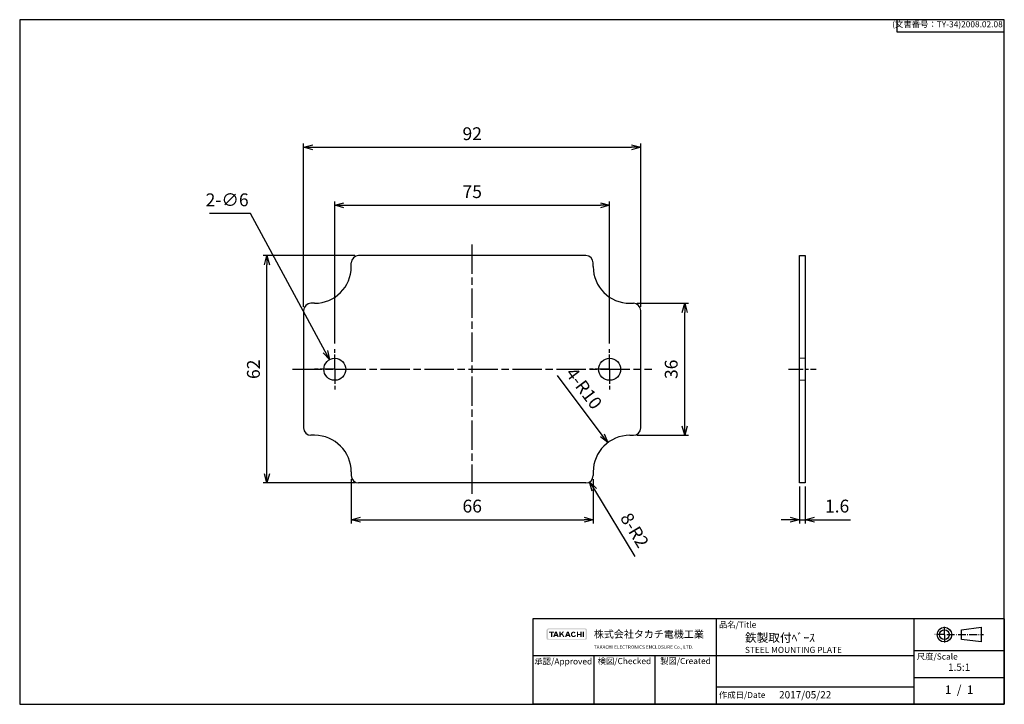
# Model space of a CAD drawing. Units: millimetres. Extents: x 136 to 404, y 51 to 238.
import ezdxf
from ezdxf.enums import TextEntityAlignment as Align

# ---------------------------------------------------------------- set-up
doc = ezdxf.new("R2010")
doc.units = ezdxf.units.MM
doc.header["$LTSCALE"] = 0.6666666666666666
for name, pattern in [('AM_ISO02W050', [7.5, 6, -1.5]), ('AM_ISO08W050', [18, 12, -1.5, 3, -1.5]), ('AM_ISO08W050x2', [9, 6, -0.75, 1.5, -0.75]), ('gen7a', [6.875, 4.75, -0.875, 0.375, -0.875])]:
    doc.linetypes.add(name, pattern=pattern)
doc.layers.add('7A', color=4, linetype='gen7a')
doc.layers.add('RAHM2', color=1, linetype='Continuous')
for name, color, linetype, lineweight in [('AM_5', 3, 'Continuous', 25), ('AM_7', 4, 'AM_ISO08W050', 25), ('AM_8', 1, 'Continuous', 25), ('取付ベース', 7, 'Continuous', 25), ('取付ベース0', 7, 'AM_ISO02W050', 13)]:
    doc.layers.add(name, color=color, linetype=linetype, lineweight=lineweight)
doc.styles.get("Standard").update_dxf_attribs({"font": 'ISOCP.SHX', "bigfont": 'EXTFONT.SHX'})
doc.dimstyles.new('AM_ISO$0', dxfattribs={"dimtxt": 3.5, "dimasz": 2.5, "dimexe": 1, "dimexo": 1, "dimgap": 1.5, "dimtad": 1, "dimdsep": 46, "dimtxsty": 'Standard', "dimblk": 'OPEN30', "dimcen": 0, "dimclrd": 3, "dimclre": 3, "dimclrt": 2, "dimadec": 0, "dimazin": 2, "dimtp": 0.1, "dimtm": 0.1, "dimtfac": 0.71, "dimtmove": 0, "dimatfit": 3, "dimldrblk": 'OPEN30', "dimfxl": 0, "dimlwd": -1, "dimlwe": -1, "dimarcsym": 0})
doc.dimstyles.new('AM_ISO$3', dxfattribs={"dimtxt": 3.5, "dimasz": 2.5, "dimexe": 1, "dimexo": 1, "dimgap": 1.5, "dimtad": 1, "dimtoh": 1, "dimdsep": 46, "dimtxsty": 'Standard', "dimblk": 'OPEN30', "dimcen": 0, "dimclrd": 3, "dimclre": 3, "dimclrt": 2, "dimadec": 0, "dimazin": 2, "dimtp": 0.1, "dimtm": 0.1, "dimtfac": 0.71, "dimtofl": 0, "dimtmove": 0, "dimatfit": 0, "dimldrblk": 'OPEN30', "dimfxl": 0, "dimlwd": -1, "dimlwe": -1, "dimarcsym": 0})
doc.dimstyles.new('AM_ISO$4', dxfattribs={"dimtxt": 3.5, "dimasz": 2.5, "dimexe": 1, "dimexo": 1, "dimgap": 1.5, "dimtad": 1, "dimdsep": 46, "dimtxsty": 'Standard', "dimblk": 'OPEN30', "dimcen": 0, "dimclrd": 3, "dimclre": 3, "dimclrt": 2, "dimadec": 0, "dimazin": 2, "dimtp": 0.1, "dimtm": 0.1, "dimtfac": 0.71, "dimtofl": 0, "dimtmove": 0, "dimatfit": 0, "dimldrblk": 'OPEN30', "dimfxl": 0, "dimlwd": -1, "dimlwe": -1, "dimarcsym": 0})

# ---------------------------------------------------------------- blocks, each defined once
blk = doc.blocks.new('_Open30')
at = {"color": 0, "linetype": 'ByBlock', "lineweight": -2}
for p, q in [((-1, 0.26794919), (0, 0)), ((0, 0), (-1, -0.26794919)), ((0, 0), (-1, 0))]:
    blk.add_line(p, q, dxfattribs=at)
blk = doc.blocks.new('*D22')
at = {"layer": 'AM_5', "color": 3, "transparency": 16777216}
for p, q in [((227.0241121584843, 173.217224037477), (202.0241111584843, 173.217224037477)), ((203.0241111584843, 113.717224037477), (203.0241111584843, 170.717224037477)), ((227.0241121584843, 111.217224037477), (202.0241111584843, 111.217224037477))]:
    blk.add_line(p, q, dxfattribs=at)
at = {"layer": 'Defpoints', "color": 0, "transparency": 16777216}
for p in [(203.0241111584843, 173.217224037477), (228.0241121584843, 173.217224037477), (228.0241121584843, 111.217224037477)]:
    blk.add_point(p, dxfattribs=at)
at = {"layer": 'AM_5', "color": 3, "transparency": 16777216, "xscale": 2.5, "yscale": 2.5, "zscale": 2.5}
for p, rotation in [((203.0241111584843, 173.217224037477), 90), ((203.0241111584843, 111.217224037477), 270)]:
    blk.add_blockref('_Open30', p, dxfattribs=dict(at, rotation=rotation))
at = {"layer": 'AM_5', "color": 2, "transparency": 16777216, "insert": (199.7737666702953, 142.217224037477), "char_height": 3.5, "attachment_point": 5, "rotation": 90}
blk.add_mtext('62', dxfattribs=at)
blk = doc.blocks.new('*D23')
at = {"layer": 'AM_5', "color": 3, "transparency": 16777216}
for p, q in [((213.0241121584843, 159.217224037477), (213.0241121584843, 203.7502345840991)), ((215.5241121584843, 202.7502345840991), (302.5241121584843, 202.7502345840991)), ((305.0241121584843, 159.217224037477), (305.0241121584843, 203.7502345840991))]:
    blk.add_line(p, q, dxfattribs=at)
at = {"layer": 'Defpoints', "color": 0, "transparency": 16777216}
for p in [(305.0241121584843, 202.7502345840991), (213.0241121584843, 158.217224037477), (305.0241121584843, 158.217224037477)]:
    blk.add_point(p, dxfattribs=at)
at = {"layer": 'AM_5', "color": 3, "transparency": 16777216, "xscale": 2.5, "yscale": 2.5, "zscale": 2.5, "rotation": 180}
blk.add_blockref('_Open30', (213.0241121584843, 202.7502345840991), dxfattribs=at)
at = {"layer": 'AM_5', "color": 3, "transparency": 16777216, "xscale": 2.5, "yscale": 2.5, "zscale": 2.5}
blk.add_blockref('_Open30', (305.0241121584843, 202.7502345840991), dxfattribs=at)
at = {"layer": 'AM_5', "color": 2, "transparency": 16777216, "insert": (259.0241121584843, 206.0014249505725), "char_height": 3.5, "attachment_point": 5}
blk.add_mtext('92', dxfattribs=at)
blk = doc.blocks.new('*D24')
at = {"layer": 'AM_5', "color": 3, "transparency": 16777216}
for p, q in [((221.5235962550903, 149.217224037477), (221.5235962550903, 187.9573039947435)), ((224.0235962550903, 186.9573039947435), (294.0246280618783, 186.9573039947435)), ((296.5246280618783, 149.217224037477), (296.5246280618783, 187.9573039947435))]:
    blk.add_line(p, q, dxfattribs=at)
at = {"layer": 'Defpoints', "color": 0, "transparency": 16777216}
for p in [(296.5246280618783, 186.9573039947435), (221.5235962550903, 148.217224037477), (296.5246280618783, 148.217224037477)]:
    blk.add_point(p, dxfattribs=at)
at = {"layer": 'AM_5', "color": 3, "transparency": 16777216, "xscale": 2.5, "yscale": 2.5, "zscale": 2.5, "rotation": 180}
blk.add_blockref('_Open30', (221.5235962550903, 186.9573039947435), dxfattribs=at)
at = {"layer": 'AM_5', "color": 3, "transparency": 16777216, "xscale": 2.5, "yscale": 2.5, "zscale": 2.5}
blk.add_blockref('_Open30', (296.5246280618783, 186.9573039947435), dxfattribs=at)
at = {"layer": 'AM_5', "color": 2, "transparency": 16777216, "insert": (259.0241121584843, 190.2073039947435), "char_height": 3.5, "attachment_point": 5}
blk.add_mtext('75', dxfattribs=at)
blk = doc.blocks.new('*D25')
at = {"layer": 'AM_5', "color": 3, "transparency": 16777216}
for p, q in [((198.5045364957699, 184.7303211077534), (187.2920364957699, 184.7303211077534)), ((218.9048189712576, 147.0537522900237), (198.5045364957699, 184.7303211077534))]:
    blk.add_line(p, q, dxfattribs=at)
at = {"layer": 'Defpoints', "color": 0, "transparency": 16777216}
for p in [(220.0951722820907, 144.8553303570479), (222.95202022809, 139.5791177179061)]:
    blk.add_point(p, dxfattribs=at)
at = {"layer": 'AM_5', "color": 3, "transparency": 16777216, "xscale": 2.5, "yscale": 2.5, "zscale": 2.5, "rotation": 298.433687582787}
blk.add_blockref('_Open30', (220.0951722820907, 144.8553303570479), dxfattribs=at)
at = {"layer": 'AM_5', "color": 2, "transparency": 16777216, "insert": (192.14828649577, 187.9806655959424), "char_height": 3.5, "attachment_point": 5}
blk.add_mtext('2-∅6', dxfattribs=at)
blk = doc.blocks.new('*D26')
at = {"layer": 'AM_5', "color": 3, "transparency": 16777216}
for p, q in [((304.0241121584843, 160.217224037477), (318.0241131684843, 160.217224037477)), ((317.0241131684842, 126.717224037477), (317.0241131684843, 157.717224037477)), ((304.0241121584843, 124.217224037477), (318.0241131684842, 124.217224037477))]:
    blk.add_line(p, q, dxfattribs=at)
at = {"layer": 'Defpoints', "color": 0, "transparency": 16777216}
for p in [(303.0241121584843, 160.217224037477), (317.0241131684843, 160.217224037477), (303.0241121584843, 124.217224037477)]:
    blk.add_point(p, dxfattribs=at)
at = {"layer": 'AM_5', "color": 3, "transparency": 16777216, "xscale": 2.5, "yscale": 2.5, "zscale": 2.5}
for p, rotation in [((317.0241131684843, 160.217224037477), 90), ((317.0241131684842, 124.217224037477), 270)]:
    blk.add_blockref('_Open30', p, dxfattribs=dict(at, rotation=rotation))
at = {"layer": 'AM_5', "color": 2, "transparency": 16777216, "insert": (313.7741131684842, 142.217224037477), "char_height": 3.5, "attachment_point": 5, "rotation": 90}
blk.add_mtext('36', dxfattribs=at)
blk = doc.blocks.new('*D27')
at = {"layer": 'AM_5', "color": 3, "transparency": 16777216}
for p, q in [((226.0241121584843, 112.217224037477), (226.0241121584843, 100.217224037477)), ((292.0241121584843, 112.217224037477), (292.0241121584843, 100.217224037477)), ((228.5241121584843, 101.217224037477), (289.5241121584843, 101.217224037477))]:
    blk.add_line(p, q, dxfattribs=at)
at = {"layer": 'Defpoints', "color": 0, "transparency": 16777216}
for p in [(226.0241121584843, 113.217224037477), (292.0241121584843, 113.217224037477), (292.0241121584843, 101.217224037477)]:
    blk.add_point(p, dxfattribs=at)
at = {"layer": 'AM_5', "color": 3, "transparency": 16777216, "xscale": 2.5, "yscale": 2.5, "zscale": 2.5, "rotation": 180}
blk.add_blockref('_Open30', (226.0241121584843, 101.217224037477), dxfattribs=at)
at = {"layer": 'AM_5', "color": 3, "transparency": 16777216, "xscale": 2.5, "yscale": 2.5, "zscale": 2.5}
blk.add_blockref('_Open30', (292.0241121584843, 101.217224037477), dxfattribs=at)
at = {"layer": 'AM_5', "color": 2, "transparency": 16777216, "insert": (259.0241121584843, 104.467224037477), "char_height": 3.5, "attachment_point": 5}
blk.add_mtext('66', dxfattribs=at)
blk = doc.blocks.new('*D28')
at = {"layer": 'AM_5', "color": 3, "transparency": 16777216}
for p, q in [((348.3023873616651, 110.217224037477), (348.3023873616651, 100.217224037477)), ((349.9023873616651, 110.217224037477), (349.9023873616651, 100.217224037477)), ((345.8023873616651, 101.217224037477), (343.3023873616651, 101.217224037477)), ((348.3023873616651, 101.217224037477), (349.9023873616651, 101.217224037477)), ((352.4023873616651, 101.217224037477), (362.2760094089092, 101.217224037477))]:
    blk.add_line(p, q, dxfattribs=at)
at = {"layer": 'Defpoints', "color": 0, "transparency": 16777216}
for p in [(348.3023873616651, 111.217224037477), (349.9023873616651, 111.217224037477), (349.9023873616651, 101.217224037477)]:
    blk.add_point(p, dxfattribs=at)
at = {"layer": 'AM_5', "color": 3, "transparency": 16777216, "xscale": 2.5, "yscale": 2.5, "zscale": 2.5}
blk.add_blockref('_Open30', (348.3023873616651, 101.217224037477), dxfattribs=at)
at = {"layer": 'AM_5', "color": 3, "transparency": 16777216, "xscale": 2.5, "yscale": 2.5, "zscale": 2.5, "rotation": 180}
blk.add_blockref('_Open30', (349.9023873616651, 101.217224037477), dxfattribs=at)
at = {"layer": 'AM_5', "color": 2, "transparency": 16777216, "insert": (358.5891983852871, 104.467224037477), "char_height": 3.5, "attachment_point": 5}
blk.add_mtext('1.6', dxfattribs=at)
blk = doc.blocks.new('*D20')
at = {"layer": 'AM_5', "color": 3, "transparency": 16777216}
blk.add_line((294.5206806045281, 124.2146494518071), (282.305779614803, 140.4895445728023), dxfattribs=at)
at = {"layer": 'Defpoints', "color": 0, "transparency": 16777216}
for p in [(296.0213669153193, 122.2151643689411), (302.0241121584843, 114.217224037477)]:
    blk.add_point(p, dxfattribs=at)
at = {"layer": 'AM_5', "color": 3, "transparency": 16777216, "xscale": 2.5, "yscale": 2.5, "zscale": 2.5, "rotation": 306.8895615328555}
blk.add_blockref('_Open30', (296.0213669153193, 122.2151643689411), dxfattribs=at)
at = {"layer": 'AM_5', "color": 2, "transparency": 16777216, "insert": (289.1678864951111, 136.7607970630992), "char_height": 3.5, "attachment_point": 5, "rotation": 306.88956153285545}
blk.add_mtext('4-R10', dxfattribs=at)
blk = doc.blocks.new('*D21')
at = {"layer": 'AM_5', "color": 3, "transparency": 16777216}
blk.add_line((292.3519676199457, 109.366108750895), (303.3540294244398, 91.16471734122047), dxfattribs=at)
at = {"layer": 'Defpoints', "color": 0, "transparency": 16777216}
for p in [(290.0241121584843, 113.217224037477), (291.0587145858005, 111.5056172434405)]:
    blk.add_point(p, dxfattribs=at)
at = {"layer": 'AM_5', "color": 3, "transparency": 16777216, "xscale": 2.5, "yscale": 2.5, "zscale": 2.5, "rotation": 121.1513957284158}
blk.add_blockref('_Open30', (291.0587145858005, 111.5056172434405), dxfattribs=at)
at = {"layer": 'AM_5', "color": 2, "transparency": 16777216, "insert": (302.9516428475985, 98.11368284266321), "char_height": 3.5, "attachment_point": 5, "rotation": 301.15139572841576}
blk.add_mtext('8-R2', dxfattribs=at)
blk = doc.blocks.new('TK-A3')
for p, q in [((359, 280), (359, 275)), ((359, 275), (403, 275))]:
    blk.add_line(p, q)
blk.add_lwpolyline([(0, 0), (403, 0), (403, 280), (0, 280.0000000000001)], close=True)
at = {"insert": (402.3592953827349, 276.108542987227), "char_height": 2.5, "width": 43.07840397728299, "attachment_point": 9}
blk.add_mtext('(文書番号：TY-34)2008.02.08', dxfattribs=at)
blk = doc.blocks.new('A$C0FAF06CF')
at = {"layer": 'AM_8'}
h = blk.add_hatch(color=1, dxfattribs=at)
edge = h.paths.add_edge_path()
edge.add_line((-8.013599999999968, -2.411500000000411), (8.013600000000068, -2.411500000000414))
edge.add_arc((8.013600000000054, -1.773380000000513), 0.6381199999999012, 270, 360)
edge.add_line((8.651719999999955, -1.773380000000513), (8.651719999999969, 1.773379999999486))
edge.add_arc((8.013600000000025, 1.773379999999429), 0.638119999999958, 5.103880138248065e-12, 90.0000000000013)
edge.add_line((8.013599999999997, 2.411499999999391), (-8.013599999999997, 2.411499999999387))
edge.add_arc((-8.013600000000025, 1.773379999999436), 0.638119999999951, 89.99999999999682, 179.9999999999955)
edge.add_line((-8.651719999999983, 1.773379999999486), (-8.651719999999983, -1.773380000000506))
edge.add_arc((-8.013600000000025, -1.773380000000458), 0.638119999999951, 180.0000000000043, 270.0000000000045)
edge = h.paths.add_edge_path(flags=16)
edge.add_line((-7.471939999999961, 2.092439999999486), (7.471940000000018, 2.092439999999479))
edge.add_arc((7.471940000000046, 1.550779999999479), 0.5416600000000003, 7.958078640513122e-13, 90.00000000000148, ccw=False)
edge.add_line((8.013600000000025, 1.550779999999486), (8.013600000000025, -1.550780000000506))
edge.add_arc((7.471940000000018, -1.550780000000502), 0.5416600000000074, 270, 359.99999999999966, ccw=False)
edge.add_line((7.471940000000018, -2.092440000000506), (-7.471939999999961, -2.092440000000513))
edge.add_arc((-7.471939999999961, -1.550780000000506), 0.5416600000000074, 180, 270, ccw=False)
edge.add_line((-8.013599999999968, -1.550780000000506), (-8.013599999999968, 1.550779999999486))
edge.add_arc((-7.471939999999961, 1.550779999999486), 0.5416600000000003, 90, 180, ccw=False)
for points in [[(-5.453699999999969, 0.5935999999994923), (-5.453699999999969, 1.038799999999492), (-7.531299999999987, 1.038799999999492), (-7.531299999999987, 0.5935999999994923), (-6.759619999999984, 0.5935999999994923), (-6.759619999999984, -1.224300000000516), (-6.225379999999973, -1.224300000000516), (-6.225379999999973, 0.5935999999994923)], [(-3.146079999999984, 1.038799999999492), (-3.146079999999984, -1.224300000000516), (-2.671199999999942, -1.224300000000516), (-2.671199999999942, -0.6184186206901412), (-2.193432261217481, -0.1027759420753025), (-1.520149446800417, -1.224300000000516), (-0.9571799999999939, -1.224300000000516), (-1.851807874889658, 0.2659306476478651), (-1.135707252964409, 1.038799999999492), (-1.788279380580377, 1.038799999999492), (-2.671199999999942, 0.08588602895155795), (-2.671199999999942, 1.038799999999492)], [(4.304715008555604, 1.038799999999492), (4.304715008555604, -1.224300000000516), (4.775885008555576, -1.224300000000516), (4.775885008555576, -0.3153500000005121), (5.829525008555606, -0.3153500000005121), (5.829525008555606, -1.224300000000516), (6.300695008555579, -1.224300000000516), (6.300695008555579, 1.038799999999492), (5.829525008555606, 1.038799999999492), (5.829525008555606, 0.1298499999994878), (4.775885008555576, 0.1298499999994878), (4.775885008555576, 1.038799999999492)], [(7.28013500855559, -1.224300000000516), (7.28013500855559, 1.038799999999492), (6.805255008555605, 1.038799999999492), (6.805255008555605, -1.224300000000516)]]:
    blk.add_hatch(color=1, dxfattribs=at).paths.add_polyline_path(points)
h = blk.add_hatch(color=1, dxfattribs=at)
h.paths.add_polyline_path([(-5.264049114754044, -1.224300000000516), (-5.084217508196673, -0.7345800000005109), (-4.161102491803263, -0.7345800000005109), (-3.981270885245877, -1.224300000000516), (-3.420619999999971, -1.224300000000516), (-4.251659999999958, 1.038799999999492), (-4.993659999999977, 1.038799999999492), (-5.82469999999995, -1.224300000000516)])
h.paths.add_polyline_path([(-4.332759934426207, -0.2671200000005083), (-4.912560065573729, -0.2671200000005083), (-4.622659999999968, 0.5223399999994971)], flags=16)
h = blk.add_hatch(color=1, dxfattribs=at)
h.paths.add_polyline_path([(-0.1961891147540484, -1.224300000000516), (-0.01635750819667692, -0.7345800000005109), (0.9067575081967476, -0.7345800000005109), (1.086589114754119, -1.224300000000516), (1.647240000000011, -1.224300000000516), (0.8162000000000376, 1.038799999999492), (0.07420000000001892, 1.038799999999492), (-0.7568399999999542, -1.224300000000516)])
h.paths.add_polyline_path([(0.7351000655737892, -0.2671200000005083), (0.1552999344262673, -0.2671200000005083), (0.4452000000000282, 0.5223399999994971)], flags=16)
h = blk.add_hatch(color=1, dxfattribs=at)
edge = h.paths.add_edge_path()
edge.add_ellipse((2.878960000000006, -0.09275000000052636), major_axis=(0, 0.7271600000000495), ratio=0.8673469387754512, start_angle=304.6510247185947, end_angle=609.4109213221484)
edge.add_line((3.469375036740871, -0.3484654247793539), (3.941135008555591, -0.5527900000005097))
edge.add_arc((2.878960000000006, -0.09275000000051214), 1.157520000000027, 38.550540790803325, 336.58201840165333, ccw=False)
edge.add_line((3.784208621486187, 0.6286219454599618), (3.397792961318373, 0.3206961337928842))
blk = doc.blocks.new('TK-仕様書(和英併記)NEW')
for p, q in [((0, 35), (-193, 35)), ((-193, 35), (-193, 0)), ((-118, 35), (-118, 0)), ((-37, 35), (-37, 0)), ((0, 35), (0, 0)), ((-17.5, 30.5), (-9.5, 31.5)), ((-17.5, 26.5), (-17.5, 30.5)), ((-9.5, 31.5), (-9.5, 25.5)), ((-9.5, 25.5), (-17.5, 26.5)), ((-37, 22), (0, 22)), ((-193, 19.99999999999994), (-37, 19.99999999999994)), ((-168.0000000000001, 19.99999999999994), (-168, 0)), ((-143.0000000000001, 19.99999999999994), (-143, 0)), ((-37, 11), (0, 11)), ((-37.00000000000011, 7), (-118, 7)), ((0, 0), (-193, 0))]:
    blk.add_line(p, q)
for radius in [3, 2]:
    blk.add_circle((-24.5, 28.5), radius)
at = {"layer": '7A'}
for p, q in [((-24.5, 28.5), (-28.5, 28.5)), ((-24.5, 28.5), (-24.5, 32.07478664473149)), ((-24.5, 28.5), (-24.5, 24.78991724228479)), ((-23.5, 28.5), (-8.5, 28.5))]:
    blk.add_line(p, q, dxfattribs=at)
at = {"xscale": 0.96, "yscale": 0.96, "zscale": 0.96}
blk.add_blockref('A$C0FAF06CF', (-179.073778946163, 28.68781725888325), dxfattribs=at)
at = {"attachment_point": 4}
for s, insert, char_height, width in [('{\\fMS Gothic|b0|i0|c128|p49;株式会社タカチ電機工業}', (-167.9945135240808, 28.68781725888325), 3, 42.88159814155517), ('{\\fArial|b0|i0|c128|p34;TAKACHI ELECTRONICS ENCLOSURE Co., LTD.}', (-167.9945135240808, 23.41115279672572), 1.4, 44.44830780058135)]:
    blk.add_mtext(s, dxfattribs=dict(at, insert=insert, char_height=char_height, width=width))
for tag, height, p in [('品名', 3.5, (-106.1561493930892, 27.24999999999994)), ('TITLE', 2.5, (-106.1561493930892, 22.24999999999994)), ('型番', 3.5, (-106.139168248561, 11.75))]:
    blk.add_attdef(tag, text='', height=height).set_placement(p, align=Align.MIDDLE_LEFT)
for tag, height, p in [('GEN-TITLE-SCA', 3, (-18.5, 14.79266317345349)), ('承認', 3.5, (-180.7195176573869, 7.729076668239944)), ('検図', 3.5, (-155.5000000000001, 7.729076668239941)), ('製図', 3.5, (-130.5000000000001, 7.729076668239941)), ('総ページ数', 3.5, (-14, 5.5)), ('GEN-TITLE-DAT', 3, (-81.5, 3.5)), ('ページNO.', 3.5, (-23, 5.5))]:
    blk.add_attdef(tag, text='', height=height).set_placement(p, align=Align.MIDDLE)
at = {"layer": 'RAHM2', "char_height": 2.5}
for s, insert, width, attachment_point in [('品名/Title', (-116.8002551371314, 33.80103540727967), 90, 1), ('尺度/Scale', (-35.80025513713144, 20.80103540727967), 20, 1), ('承認/Approved', (-180.5000000000001, 18.8010354072796), 22.21535073038012, 2), ('検図/Checked', (-155.5, 18.92584712714763), 19.8526851587086, 2), ('製図/Created', (-130.5, 18.95800561859733), 19.44564691649168, 2), ('作成日/Date', (-116.8002551371314, 3.5), 17.84866863742184, 4)]:
    blk.add_mtext(s, dxfattribs=dict(at, insert=insert, width=width, attachment_point=attachment_point))
at = {"layer": 'RAHM2', "color": 0, "insert": (-18.5, 5.5), "char_height": 3.5, "width": 4.469919821818735, "attachment_point": 5}
blk.add_mtext('/', dxfattribs=at)

msp = doc.modelspace()

# ---------------------------------------------------------------- linework, layer by layer
at = {"layer": 'AM_7'}
for p, q in [((259.0241121584843, 108.217224037477), (259.0241121584843, 176.217224037477)), ((210.0241121584843, 142.217224037477), (308.0241121584843, 142.217224037477))]:
    msp.add_line(p, q, dxfattribs=at)
at = {"layer": 'AM_7', "linetype": 'AM_ISO08W050x2'}
for p, q in [((221.5235962550903, 142.217224037477), (221.5235962550903, 148.217224037477)), ((296.5246280618783, 142.217224037477), (296.5246280618783, 148.217224037477)), ((221.5235962550903, 142.217224037477), (215.5235962550903, 142.217224037477)), ((221.5235962550903, 142.217224037477), (221.5235962550903, 136.217224037477)), ((221.5235962550903, 142.217224037477), (227.5235962550903, 142.217224037477)), ((296.5246280618783, 142.217224037477), (290.5246280618783, 142.217224037477)), ((296.5246280618783, 142.217224037477), (296.5246280618783, 136.217224037477)), ((296.5246280618783, 142.217224037477), (302.5246280618783, 142.217224037477)), ((345.3023873616651, 142.217224037477), (352.9023873616651, 142.217224037477))]:
    msp.add_line(p, q, dxfattribs=at)
at = {"layer": '取付ベース'}
for p, q in [((290.0241121584843, 173.217224037477), (228.0241121584843, 173.217224037477)), ((226.0241121584843, 170.217224037477), (226.0241121584843, 171.217224037477)), ((292.0241121584843, 170.217224037477), (292.0241121584843, 171.217224037477)), ((216.0241121584843, 160.217224037477), (215.0241121584843, 160.217224037477)), ((302.0241121584843, 160.217224037477), (303.0241121584843, 160.217224037477)), ((213.0241121584843, 158.217224037477), (213.0241121584843, 126.217224037477)), ((305.0241121584843, 126.217224037477), (305.0241121584843, 158.217224037477)), ((216.0241121584843, 124.217224037477), (215.0241121584843, 124.217224037477)), ((302.0241121584843, 124.217224037477), (303.0241121584843, 124.217224037477)), ((226.0241121584843, 114.217224037477), (226.0241121584843, 113.217224037477)), ((292.0241121584843, 114.217224037477), (292.0241121584843, 113.217224037477)), ((290.0241121584843, 111.217224037477), (228.0241121584843, 111.217224037477))]:
    msp.add_line(p, q, dxfattribs=at)
msp.add_lwpolyline([(348.3023873616651, 111.217224037477), (348.3023873616651, 173.217224037477), (349.9023873616651, 173.217224037477), (349.9023873616651, 111.217224037477)], close=True, dxfattribs=at)
for centre in [(221.5235962550903, 142.217224037477), (296.5246280618783, 142.217224037477)]:
    msp.add_circle(centre, 3, dxfattribs=at)
for centre, radius, start, end in [((228.0241121584843, 171.217224037477), 2, 90, 180), ((290.0241121584843, 171.217224037477), 2, 0, 90), ((216.0241121584843, 170.217224037477), 10, 270, 0), ((302.0241121584843, 170.217224037477), 10, 180, 270), ((215.0241121584843, 158.217224037477), 2, 90, 180), ((303.0241121584843, 158.217224037477), 2, 0, 90), ((215.0241121584843, 126.217224037477), 2, 180, 270), ((216.0241121584843, 114.217224037477), 10, 0, 90), ((302.0241121584843, 114.217224037477), 10, 90, 180), ((303.0241121584843, 126.217224037477), 2, 270, 0), ((228.0241121584843, 113.217224037477), 2, 180, 270), ((290.0241121584843, 113.217224037477), 2, 270, 0)]:
    msp.add_arc(centre, radius, start, end, dxfattribs=at)
at = {"layer": '取付ベース0'}
for p, q in [((348.3023873616651, 145.217224037477), (349.9023873616651, 145.217224037477)), ((348.3023873616651, 139.217224037477), (349.9023873616651, 139.217224037477))]:
    msp.add_line(p, q, dxfattribs=at)

# ---------------------------------------------------------------- block references
at = {"lineweight": 0, "xscale": 0.6666666666666666, "yscale": 0.6666666666666666, "zscale": 0.6666666666666666}
msp.add_blockref('TK-A3', (135.5434356489345, 50.87538999586843), dxfattribs=at)
msp.add_blockref('TK-仕様書(和英併記)NEW', (404.2101023156011, 50.87538999586843), dxfattribs=at).add_auto_attribs({'品名': '鉄製取付ﾍﾞｰｽ', 'TITLE': 'STEEL MOUNTING PLATE', 'GEN-TITLE-DAT': '2017/05/22', 'GEN-TITLE-SCA': '1.5:1', 'ページNO.': '1', '総ページ数': '1'})

# ---------------------------------------------------------------- dimensions: what is measured, and where the dimension line sits
at = {"layer": 'AM_5'}
for base, p1, p2, angle, picture, middle in [((305.0241121584843, 202.7502345840991), (213.0241121584843, 158.217224037477), (305.0241121584843, 158.217224037477), 180, '*D23', (259.0241121584843, 206.0014249505725)), ((296.5246280618783, 186.9573039947435), (221.5235962550903, 148.217224037477), (296.5246280618783, 148.217224037477), 180, '*D24', (259.0241121584843, 190.2073039947435)), ((203.0241111584843, 173.217224037477), (228.0241121584843, 111.217224037477), (228.0241121584843, 173.217224037477), 90, '*D22', (199.7737666702953, 142.217224037477)), ((317.0241131684843, 160.217224037477), (303.0241121584843, 124.217224037477), (303.0241121584843, 160.217224037477), 90, '*D26', (313.7741131684842, 142.217224037477)), ((292.0241121584843, 101.217224037477), (226.0241121584843, 113.217224037477), (292.0241121584843, 113.217224037477), 180, '*D27', (259.0241121584843, 104.467224037477)), ((349.9023873616651, 101.217224037477), (348.3023873616651, 111.217224037477), (349.9023873616651, 111.217224037477), 180, '*D28', (358.5891983852871, 104.467224037477))]:
    dim = msp.add_linear_dim(base=base, p1=p1, p2=p2, angle=angle, dimstyle='AM_ISO$0', dxfattribs=at)
    dim.commit()
    dim.dimension.update_dxf_attribs({"geometry": picture, "text_midpoint": middle})
dim = msp.add_diameter_dim_2p(p1=(222.95202022809, 139.5791177179061), p2=(220.0951722820907, 144.8553303570479), text='2-<>', dimstyle='AM_ISO$3', dxfattribs=at)
dim.commit()
dim.dimension.update_dxf_attribs({"geometry": '*D25', "text_midpoint": (192.14828649577, 184.7303211077534), "dimtype": 163})
for center, mpoint, text, picture, middle in [((302.0241121584843, 114.217224037477), (296.0213669153193, 122.2151643689411), '4-<>', '*D20', (286.5685558873853, 134.8099048590706)), ((290.0241121584843, 113.217224037477), (291.0587145858005, 111.5056172434405), '8-<>', '*D21', (300.1699869931269, 96.43227569411623))]:
    dim = msp.add_radius_dim(center=center, mpoint=mpoint, text=text, dimstyle='AM_ISO$4', override={"dimtoh": 0}, dxfattribs=at)
    dim.commit()
    dim.dimension.update_dxf_attribs({"geometry": picture, "text_midpoint": middle, "dimtype": 164})

doc.saveas('drawing.dxf')
